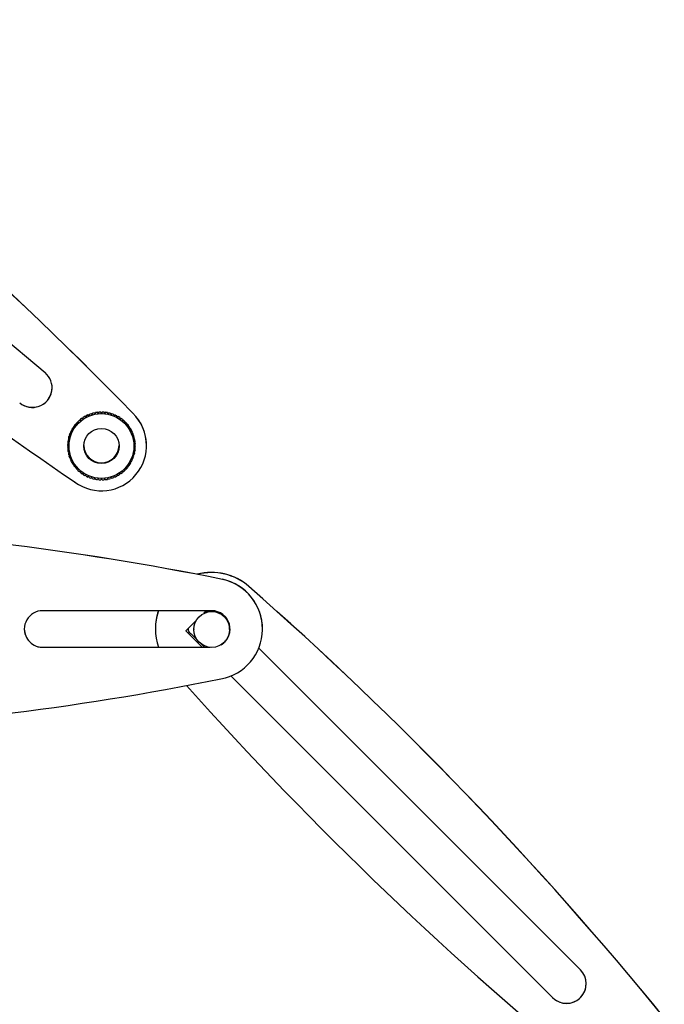
# Model space of a CAD drawing. Units: millimetres. Extents: x 5 to 292, y 5 to 205.
# Drawn here: x 79 to 102, y 41 to 76 of the extents above; entities that cross this region are included whole.
import ezdxf

# ---------------------------------------------------------------- set-up
doc = ezdxf.new("R2010")
doc.units = ezdxf.units.MM

msp = doc.modelspace()

# ---------------------------------------------------------------- linework, layer by layer
at = {"color": 7, "linetype": 'Continuous', "lineweight": 25}
for p, q in [((67.678, 73.948), (79.784, 63.79)), ((81.14, 62.202), (81.14, 62.196)), ((81.143, 62.15), (81.14, 62.196)), ((81.202, 62.233), (81.202, 62.239)), ((81.241, 62.215), (81.202, 62.239)), ((81.202, 62.233), (81.241, 62.208)), ((81.243, 62.26), (81.241, 62.215)), ((81.241, 62.208), (81.243, 62.255)), ((81.241, 62.208), (81.241, 62.215)), ((81.243, 62.26), (81.243, 62.255)), ((81.308, 62.285), (81.308, 62.291)), ((81.344, 62.263), (81.308, 62.291)), ((81.308, 62.285), (81.344, 62.257)), ((81.35, 62.308), (81.344, 62.263)), ((81.344, 62.257), (81.35, 62.303)), ((81.344, 62.257), (81.344, 62.263)), ((81.35, 62.308), (81.35, 62.303)), ((81.418, 62.327), (81.418, 62.332)), ((81.451, 62.301), (81.418, 62.332)), ((81.418, 62.327), (81.451, 62.295)), ((81.462, 62.346), (81.451, 62.301)), ((81.451, 62.295), (81.462, 62.34)), ((81.451, 62.295), (81.451, 62.301)), ((81.462, 62.346), (81.462, 62.34)), ((81.532, 62.357), (81.532, 62.363)), ((81.562, 62.329), (81.532, 62.363)), ((81.532, 62.357), (81.562, 62.322)), ((81.577, 62.372), (81.562, 62.329)), ((81.562, 62.322), (81.577, 62.366)), ((81.562, 62.322), (81.562, 62.329)), ((81.577, 62.372), (81.577, 62.366)), ((81.648, 62.376), (81.648, 62.382)), ((81.674, 62.345), (81.648, 62.382)), ((81.648, 62.376), (81.674, 62.339)), ((81.693, 62.387), (81.674, 62.345)), ((81.674, 62.339), (81.693, 62.381)), ((81.674, 62.339), (81.674, 62.345)), ((81.693, 62.387), (81.693, 62.381)), ((81.765, 62.384), (81.765, 62.39)), ((81.788, 62.35), (81.765, 62.39)), ((81.811, 62.39), (81.788, 62.35)), ((81.788, 62.344), (81.788, 62.35)), ((81.811, 62.39), (81.811, 62.384)), ((81.883, 62.38), (81.883, 62.386)), ((81.902, 62.345), (81.883, 62.386)), ((81.883, 62.38), (81.902, 62.338)), ((81.929, 62.382), (81.902, 62.345)), ((81.902, 62.338), (81.929, 62.376)), ((81.902, 62.338), (81.902, 62.345)), ((81.929, 62.382), (81.929, 62.376)), ((82, 62.365), (82, 62.371)), ((82, 62.365), (82.014, 62.321)), ((82.014, 62.321), (82.045, 62.356)), ((82.014, 62.321), (82.014, 62.328)), ((82.045, 62.362), (82.045, 62.356)), ((82.114, 62.338), (82.114, 62.344)), ((82.125, 62.3), (82.114, 62.344)), ((82.114, 62.338), (82.125, 62.293)), ((82.158, 62.331), (82.125, 62.3)), ((82.125, 62.293), (82.158, 62.325)), ((82.125, 62.293), (82.125, 62.3)), ((82.158, 62.331), (82.158, 62.325)), ((82.226, 62.3), (82.226, 62.306)), ((82.232, 62.261), (82.226, 62.306)), ((82.226, 62.3), (82.232, 62.255)), ((82.268, 62.289), (82.232, 62.261)), ((82.232, 62.255), (82.268, 62.283)), ((82.232, 62.255), (82.232, 62.261)), ((82.268, 62.289), (82.268, 62.283)), ((82.333, 62.252), (82.333, 62.258)), ((82.335, 62.212), (82.333, 62.258)), ((82.333, 62.252), (82.335, 62.206)), ((82.374, 62.236), (82.335, 62.212)), ((82.335, 62.206), (82.374, 62.23)), ((82.335, 62.206), (82.335, 62.212)), ((82.374, 62.236), (82.374, 62.23)), ((82.435, 62.193), (82.432, 62.147)), ((82.435, 62.193), (82.435, 62.199)), ((82.898, 62.351), (82.898, 62.347)), ((80.777, 61.834), (80.777, 61.84)), ((80.819, 61.837), (80.777, 61.84)), ((80.802, 61.878), (80.802, 61.872)), ((80.822, 61.831), (80.802, 61.872)), ((80.845, 61.93), (80.845, 61.936)), ((80.888, 61.929), (80.845, 61.936)), ((80.845, 61.93), (80.89, 61.922)), ((80.874, 61.971), (80.874, 61.965)), ((80.89, 61.922), (80.874, 61.965)), ((80.923, 62.019), (80.923, 62.024)), ((80.965, 62.013), (80.923, 62.024)), ((80.923, 62.019), (80.967, 62.006)), ((80.955, 62.057), (80.955, 62.051)), ((80.967, 62.006), (80.955, 62.051)), ((81.009, 62.099), (81.009, 62.105)), ((81.05, 62.089), (81.009, 62.105)), ((81.009, 62.099), (81.052, 62.082)), ((81.044, 62.134), (81.044, 62.128)), ((81.052, 62.082), (81.044, 62.128)), ((81.102, 62.171), (81.102, 62.177)), ((81.143, 62.157), (81.102, 62.177)), ((81.102, 62.171), (81.143, 62.15)), ((82.432, 62.147), (82.473, 62.167)), ((82.473, 62.173), (82.433, 62.154)), ((82.473, 62.173), (82.473, 62.167)), ((82.531, 62.125), (82.523, 62.079)), ((82.523, 62.079), (82.566, 62.095)), ((82.566, 62.101), (82.524, 62.086)), ((82.531, 62.125), (82.531, 62.13)), ((82.566, 62.101), (82.566, 62.095)), ((82.619, 62.047), (82.608, 62.002)), ((82.608, 62.002), (82.652, 62.014)), ((82.652, 62.02), (82.609, 62.009)), ((82.619, 62.047), (82.619, 62.053)), ((82.652, 62.02), (82.652, 62.014)), ((82.7, 61.961), (82.684, 61.918)), ((82.684, 61.918), (82.729, 61.925)), ((82.729, 61.931), (82.686, 61.925)), ((82.7, 61.961), (82.7, 61.967)), ((82.729, 61.931), (82.729, 61.925)), ((82.772, 61.868), (82.751, 61.826)), ((82.772, 61.868), (82.772, 61.873)), ((80.671, 61.529), (80.631, 61.519)), ((80.631, 61.513), (80.676, 61.523)), ((80.631, 61.513), (80.631, 61.519)), ((80.645, 61.563), (80.645, 61.557)), ((80.676, 61.523), (80.645, 61.557)), ((80.71, 61.636), (80.669, 61.631)), ((80.669, 61.625), (80.715, 61.631)), ((80.669, 61.625), (80.669, 61.631)), ((80.687, 61.673), (80.687, 61.667)), ((80.715, 61.631), (80.687, 61.667)), ((80.76, 61.74), (80.718, 61.738)), ((80.718, 61.732), (80.718, 61.738)), ((80.718, 61.732), (80.764, 61.733)), ((80.739, 61.778), (80.739, 61.773)), ((80.764, 61.733), (80.739, 61.773)), ((80.777, 61.834), (80.822, 61.831)), ((82.751, 61.826), (82.797, 61.829)), ((82.797, 61.835), (82.755, 61.833)), ((82.797, 61.835), (82.797, 61.829)), ((82.834, 61.768), (82.81, 61.728)), ((82.81, 61.728), (82.856, 61.727)), ((82.856, 61.733), (82.813, 61.735)), ((82.834, 61.768), (82.834, 61.773)), ((82.856, 61.733), (82.856, 61.727)), ((82.886, 61.662), (82.858, 61.625)), ((82.858, 61.625), (82.904, 61.62)), ((82.904, 61.625), (82.862, 61.631)), ((82.886, 61.662), (82.886, 61.668)), ((82.928, 61.552), (82.896, 61.518)), ((82.896, 61.518), (82.941, 61.508)), ((82.941, 61.514), (82.901, 61.523)), ((82.904, 61.625), (82.904, 61.62)), ((82.928, 61.552), (82.928, 61.558)), ((82.941, 61.514), (82.941, 61.508)), ((80.62, 61.19), (80.585, 61.17)), ((80.585, 61.164), (80.585, 61.17)), ((80.586, 61.216), (80.586, 61.21)), ((80.626, 61.304), (80.589, 61.288)), ((80.589, 61.282), (80.631, 61.301)), ((80.589, 61.282), (80.589, 61.288)), ((80.594, 61.333), (80.594, 61.328)), ((80.631, 61.301), (80.594, 61.328)), ((80.643, 61.418), (80.605, 61.405)), ((80.605, 61.399), (80.605, 61.405)), ((80.614, 61.45), (80.614, 61.444)), ((82.958, 61.438), (82.924, 61.408)), ((82.924, 61.408), (82.967, 61.393)), ((82.967, 61.399), (82.929, 61.412)), ((82.977, 61.322), (82.94, 61.295)), ((82.94, 61.295), (82.982, 61.276)), ((82.982, 61.282), (82.945, 61.299)), ((82.985, 61.204), (82.945, 61.181)), ((82.945, 61.181), (82.985, 61.158)), ((82.958, 61.438), (82.958, 61.444)), ((82.967, 61.399), (82.967, 61.393)), ((82.977, 61.322), (82.977, 61.328)), ((82.982, 61.282), (82.982, 61.276)), ((82.985, 61.204), (82.985, 61.21)), ((82.985, 61.164), (82.985, 61.158)), ((83.385, 61.197), (83.385, 61.201)), ((80.631, 61.073), (80.589, 61.092)), ((80.625, 61.076), (80.593, 61.053)), ((80.593, 61.047), (80.631, 61.073)), ((80.593, 61.047), (80.593, 61.053)), ((80.647, 60.96), (80.604, 60.976)), ((80.642, 60.962), (80.612, 60.936)), ((80.612, 60.931), (80.647, 60.96)), ((80.612, 60.931), (80.612, 60.936)), ((80.674, 60.85), (80.63, 60.861)), ((80.67, 60.851), (80.643, 60.823)), ((80.643, 60.817), (80.674, 60.85)), ((80.643, 60.817), (80.643, 60.823)), ((82.939, 60.855), (82.895, 60.845)), ((82.895, 60.845), (82.926, 60.811)), ((82.926, 60.817), (82.899, 60.846)), ((82.966, 60.97), (82.922, 60.955)), ((82.922, 60.955), (82.957, 60.925)), ((82.926, 60.817), (82.926, 60.811)), ((82.981, 61.087), (82.939, 61.068)), ((82.939, 61.068), (82.977, 61.041)), ((82.977, 61.047), (82.945, 61.07)), ((82.957, 60.931), (82.957, 60.925)), ((82.977, 61.047), (82.977, 61.041)), ((80.713, 60.743), (80.667, 60.749)), ((80.684, 60.707), (80.713, 60.743)), ((80.708, 60.743), (80.684, 60.712)), ((80.684, 60.707), (80.684, 60.712)), ((80.761, 60.64), (80.715, 60.642)), ((80.737, 60.601), (80.761, 60.64)), ((80.757, 60.64), (80.737, 60.607)), ((80.737, 60.601), (80.737, 60.607)), ((80.819, 60.542), (80.773, 60.539)), ((80.799, 60.501), (80.819, 60.542)), ((80.816, 60.542), (80.799, 60.507)), ((80.799, 60.501), (80.799, 60.507)), ((80.887, 60.45), (80.842, 60.443)), ((80.871, 60.408), (80.887, 60.45)), ((80.884, 60.45), (80.871, 60.413)), ((82.726, 60.439), (82.68, 60.446)), ((82.68, 60.446), (82.696, 60.403)), ((82.696, 60.409), (82.683, 60.446)), ((82.794, 60.534), (82.748, 60.537)), ((82.748, 60.537), (82.768, 60.496)), ((82.768, 60.502), (82.751, 60.537)), ((82.768, 60.502), (82.768, 60.496)), ((82.853, 60.636), (82.807, 60.635)), ((82.807, 60.635), (82.831, 60.596)), ((82.831, 60.602), (82.811, 60.635)), ((82.831, 60.602), (82.831, 60.596)), ((82.901, 60.744), (82.856, 60.738)), ((82.856, 60.738), (82.884, 60.701)), ((82.884, 60.707), (82.86, 60.738)), ((82.884, 60.707), (82.884, 60.701)), ((80.871, 60.408), (80.871, 60.413)), ((80.963, 60.366), (80.919, 60.354)), ((80.951, 60.322), (80.963, 60.366)), ((80.961, 60.365), (80.951, 60.328)), ((80.951, 60.322), (80.951, 60.328)), ((81.047, 60.289), (81.004, 60.273)), ((81.04, 60.244), (81.047, 60.289)), ((81.046, 60.289), (81.04, 60.25)), ((81.04, 60.244), (81.04, 60.25)), ((81.139, 60.221), (81.097, 60.201)), ((81.135, 60.176), (81.139, 60.221)), ((81.138, 60.221), (81.135, 60.181)), ((81.135, 60.176), (81.135, 60.181)), ((81.236, 60.162), (81.197, 60.138)), ((81.237, 60.117), (81.236, 60.162)), ((81.339, 60.113), (81.302, 60.086)), ((81.345, 60.068), (81.339, 60.113)), ((82.227, 60.111), (82.221, 60.066)), ((82.263, 60.084), (82.227, 60.111)), ((82.33, 60.16), (82.328, 60.114)), ((82.369, 60.136), (82.33, 60.16)), ((82.469, 60.198), (82.427, 60.218)), ((82.427, 60.218), (82.43, 60.172)), ((82.43, 60.178), (82.428, 60.218)), ((82.43, 60.178), (82.43, 60.172)), ((82.519, 60.286), (82.526, 60.241)), ((82.562, 60.27), (82.519, 60.286)), ((82.526, 60.246), (82.52, 60.285)), ((82.526, 60.246), (82.526, 60.241)), ((82.648, 60.35), (82.604, 60.362)), ((82.604, 60.362), (82.615, 60.318)), ((82.615, 60.324), (82.605, 60.361)), ((82.615, 60.324), (82.615, 60.318)), ((82.696, 60.409), (82.696, 60.403)), ((81.446, 60.075), (81.412, 60.044)), ((81.456, 60.03), (81.446, 60.075)), ((81.669, 60.03), (81.642, 59.993)), ((81.688, 59.988), (81.669, 60.03)), ((81.783, 60.024), (81.759, 59.985)), ((81.805, 59.985), (81.783, 60.024)), ((81.896, 60.029), (81.877, 59.988)), ((81.923, 59.992), (81.896, 60.029)), ((82.009, 60.046), (81.994, 60.003)), ((82.039, 60.011), (82.009, 60.046)), ((82.119, 60.073), (82.109, 60.029)), ((82.153, 60.042), (82.119, 60.073)), ((86.081, 56.451), (86.081, 56.454)), ((87.018, 56.203), (87.018, 56.199)), ((85.698, 55.342), (79.698, 55.342)), ((85.421, 55.267), (85.497, 55.342)), ((84.779, 54.625), (85.127, 54.973)), ((83.698, 54.7), (83.698, 54.696)), ((85.358, 54.046), (84.779, 54.625)), ((84.79, 54.619), (84.781, 54.627)), ((84.857, 54.702), (84.857, 54.699)), ((84.857, 54.699), (84.857, 54.696)), ((85.063, 54.696), (85.063, 54.675)), ((86.333, 54.675), (86.333, 54.696)), ((87.498, 54.692), (87.498, 54.696)), ((85.259, 54.229), (85.442, 54.046)), ((79.698, 54.042), (79.698, 54.046)), ((79.698, 54.046), (85.612, 54.046)), ((79.698, 54.042), (85.641, 54.042)), ((87.367, 54.017), (98.78, 42.604)), ((97.79, 41.614), (86.378, 53.026)), ((97.79, 41.618), (86.381, 53.027)), ((97.79, 41.618), (97.79, 41.614))]:
    msp.add_line(p, q, dxfattribs=at)
at = {"color": 8, "linetype": 'Continuous', "lineweight": 25}
for p, q in [((86.206, 55.099), (86.105, 55.2)), ((84.79, 54.619), (84.785, 54.631))]:
    msp.add_line(p, q, dxfattribs=at)
at = {"color": 7, "linetype": 'Continuous', "lineweight": 25, "flags": 128}
msp.add_lwpolyline([(85.063, 54.696), (85.102, 54.913), (85.127, 54.973)], dxfattribs=at)
at = {"color": 7, "linetype": 'Continuous', "lineweight": 25}
for centre, radius in [((81.785, 61.184), 1.15), ((81.785, 61.184), 0.625), ((85.698, 54.675), 0.635)]:
    msp.add_circle(centre, radius, dxfattribs=at)
for centre, radius, start, end in [((-9.058, -26.976), 128.199, 44.16932, 53.67563), ((-9.058, -26.979), 128.199, 44.16932, 53.67563), ((152.846, 165.973), 128.199, 228.81296, 235.83187), ((79.334, 63.254), 0.7, 229.9993, 49.9995), ((79.334, 63.258), 0.7, 230.0002, 359.9989), ((81.785, 61.197), 1.6, 234.0375, 45.9614), ((81.785, 61.19), 1.2, 119.0844, 122.5161), ((81.785, 61.184), 1.2, 119.0844, 122.5161), ((81.785, 61.19), 1.2, 113.4595, 116.8911), ((81.785, 61.184), 1.2, 113.4595, 116.8911), ((81.785, 61.19), 1.2, 107.8346, 111.2662), ((81.785, 61.184), 1.2, 107.8346, 111.2662), ((81.785, 61.19), 1.2, 102.2097, 105.6413), ((81.785, 61.184), 1.2, 102.2097, 105.6413), ((81.785, 61.19), 1.2, 96.5848, 100.0164), ((81.785, 61.184), 1.2, 96.5848, 100.0164), ((81.785, 61.19), 1.2, 90.9599, 94.3915), ((81.785, 61.184), 1.2, 90.9599, 94.3915), ((81.785, 61.19), 1.2, 85.3351, 88.7667), ((81.785, 61.184), 1.2, 85.3351, 88.7667), ((81.785, 61.19), 1.2, 79.7102, 83.1418), ((81.785, 61.184), 1.2, 79.7102, 83.1418), ((81.785, 61.19), 1.2, 74.0853, 77.5169), ((81.785, 61.184), 1.2, 74.0853, 77.5169), ((81.785, 61.19), 1.2, 68.4604, 71.892), ((81.785, 61.184), 1.2, 68.4604, 71.892), ((81.785, 61.19), 1.2, 62.8355, 66.2671), ((81.785, 61.184), 1.2, 62.8355, 66.2671), ((81.785, 61.19), 1.2, 57.2105, 60.6422), ((81.785, 61.184), 1.2, 57.2105, 60.6422), ((81.785, 61.201), 1.6, 0.0001, 45.9626), ((81.785, 61.19), 1.2, 147.2094, 150.6411), ((81.785, 61.19), 1.2, 141.5844, 145.0161), ((81.785, 61.184), 1.2, 141.5844, 145.0161), ((81.785, 61.19), 1.2, 135.9594, 139.391), ((81.785, 61.184), 1.2, 135.9594, 139.391), ((81.785, 61.19), 1.2, 130.3344, 133.766), ((81.785, 61.184), 1.2, 130.3344, 133.766), ((81.785, 61.19), 1.2, 124.7094, 128.141), ((81.785, 61.184), 1.2, 124.7094, 128.141), ((81.785, 61.19), 1.2, 51.5856, 55.0172), ((81.785, 61.184), 1.2, 51.5856, 55.0172), ((81.785, 61.19), 1.2, 45.9606, 49.3922), ((81.785, 61.184), 1.2, 45.9606, 49.3922), ((81.785, 61.19), 1.2, 40.3356, 43.7672), ((81.785, 61.184), 1.2, 40.3356, 43.7672), ((81.785, 61.19), 1.2, 34.7105, 38.1422), ((81.785, 61.184), 1.2, 34.7105, 38.1422), ((81.785, 61.19), 1.2, 164.0846, 167.5164), ((81.785, 61.184), 1.2, 164.0846, 167.5164), ((81.785, 61.19), 1.2, 158.4595, 161.8913), ((81.785, 61.184), 1.2, 158.4595, 161.8913), ((81.785, 61.19), 1.2, 152.8345, 156.2662), ((81.785, 61.184), 1.2, 152.8345, 156.2662), ((81.785, 61.184), 1.2, 147.2094, 150.6411), ((81.785, 61.19), 1.2, 29.0855, 32.5172), ((81.785, 61.184), 1.2, 29.0855, 32.5172), ((81.785, 61.19), 1.2, 23.4604, 26.8921), ((81.785, 61.184), 1.2, 23.4604, 26.8921), ((81.785, 61.19), 1.2, 17.8353, 21.267), ((81.785, 61.184), 1.2, 17.8353, 21.267), ((81.785, 61.19), 1.2, 12.2102, 15.6419), ((81.785, 61.184), 1.2, 12.2102, 15.6419), ((81.785, 61.184), 1.2, 180.96, 184.3917), ((81.785, 61.19), 1.2, 175.3349, 178.7666), ((81.785, 61.184), 1.2, 175.3349, 178.7666), ((81.785, 61.19), 1.2, 169.7098, 173.1415), ((81.785, 61.184), 1.2, 169.7098, 173.1415), ((81.785, 61.214), 0.625, 181.3727, 358.6273), ((81.785, 61.19), 1.2, 6.5851, 10.0168), ((81.785, 61.184), 1.2, 6.5851, 10.0168), ((81.785, 61.184), 1.2, 355.3349, 358.7666), ((81.785, 61.19), 1.2, 0.96, 4.3917), ((81.785, 61.184), 1.2, 0.96, 4.3917), ((81.785, 61.184), 1.2, 186.5851, 190.0168), ((81.785, 61.184), 1.2, 192.2102, 195.6419), ((81.785, 61.184), 1.2, 197.8353, 201.267), ((81.785, 61.184), 1.2, 338.4595, 341.8913), ((81.785, 61.184), 1.2, 344.0846, 347.5164), ((81.785, 61.184), 1.2, 349.7098, 353.1415), ((81.785, 61.184), 1.2, 203.4604, 206.8921), ((81.785, 61.184), 1.2, 209.0855, 212.5172), ((81.785, 61.184), 1.2, 214.7105, 218.1422), ((81.785, 61.184), 1.2, 321.5844, 325.0161), ((81.785, 61.184), 1.2, 327.2094, 330.6411), ((81.785, 61.184), 1.2, 332.8345, 336.2662), ((81.785, 61.184), 1.2, 220.3356, 223.7672), ((81.785, 61.184), 1.2, 225.9606, 229.3922), ((81.785, 61.184), 1.2, 231.5856, 235.0172), ((81.785, 61.184), 1.2, 237.2105, 240.6422), ((81.785, 61.184), 1.2, 242.8355, 246.2671), ((81.785, 61.184), 1.2, 293.4595, 296.8911), ((81.785, 61.184), 1.2, 299.0844, 302.5161), ((81.785, 61.184), 1.2, 304.7094, 308.141), ((81.785, 61.184), 1.2, 310.3344, 313.766), ((81.785, 61.184), 1.2, 315.9594, 319.391), ((81.785, 61.184), 1.2, 248.4604, 251.892), ((81.785, 61.184), 1.2, 254.0853, 257.5169), ((81.785, 61.184), 1.2, 259.7102, 263.1418), ((81.785, 61.184), 1.2, 265.3351, 268.7667), ((81.785, 61.184), 1.2, 270.9599, 274.3915), ((81.785, 61.184), 1.2, 276.5848, 280.0164), ((81.785, 61.184), 1.2, 282.2097, 285.6413), ((81.785, 61.184), 1.2, 287.8346, 291.2662), ((65.698, -44.682), 103.17, 78.60542, 87.52205), ((65.698, -44.685), 103.17, 78.60542, 87.52205), ((85.698, 54.7), 2, 48.7187, 104.9752), ((85.698, 54.696), 2, 48.7187, 104.7223), ((85.698, 54.692), 1.8, 280.4795, 77.7232), ((85.698, 54.696), 1.8, 0.0005, 77.723), ((2.366, -40.072), 128.198, 39.1693, 48.67565), ((2.366, -40.076), 128.198, 39.1693, 48.67565), ((79.698, 54.692), 0.65, 89.9991, 270.0009), ((85.698, 54.696), 2, 161.1325, 198.966), ((85.698, 54.7), 2, 161.2507, 180), ((85.698, 54.696), 0.635, 0.001, 115.8265), ((85.698, 54.692), 0.65, 301.293, 90.0012), ((79.698, 54.696), 0.65, 180.0006, 270.0006), ((85.698, 54.696), 0.65, 313.4446, 359.9999), ((65.698, 154.07), 103.17, 272.47795, 281.36323), ((180.469, 138.03), 128.199, 221.73808, 230.8319), ((98.285, 42.109), 0.7, 224.9995, 44.9993), ((98.285, 42.113), 0.7, 225.0003, 359.9988)]:
    msp.add_arc(centre, radius, start, end, dxfattribs=at)
at = {"color": 8, "linetype": 'Continuous', "lineweight": 25}
msp.add_arc((86.65, 52.777), 2.516, 133.9827, 135.3101, dxfattribs=at)
at = {"color": 7, "linetype": 'Continuous', "lineweight": 25}
for points, knots in [([(81.765, 62.384), (81.769, 62.377), (81.777, 62.364), (81.784, 62.351), (81.788, 62.344)], [0, 0, 0, 0, 0.499998, 1, 1, 1, 1]), ([(81.788, 62.344), (81.792, 62.351), (81.8, 62.364), (81.807, 62.377), (81.811, 62.384)], [0, 0, 0, 0, 0.499998, 1, 1, 1, 1]), ([(82.014, 62.328), (82.012, 62.335), (82.007, 62.349), (82.002, 62.364), (82, 62.371)], [0, 0, 0, 0, 0.499998, 1, 1, 1, 1]), ([(82.045, 62.362), (82.04, 62.356), (82.03, 62.345), (82.019, 62.333), (82.014, 62.328)], [0, 0, 0, 0, 0.499998, 1, 1, 1, 1]), ([(80.585, 61.164), (80.592, 61.168), (80.605, 61.176), (80.619, 61.183), (80.625, 61.187)], [0, 0, 0, 0, 0.499998, 1, 1, 1, 1]), ([(80.625, 61.187), (80.619, 61.191), (80.605, 61.199), (80.592, 61.206), (80.586, 61.21)], [0, 0, 0, 0, 0.499998, 1, 1, 1, 1]), ([(80.605, 61.399), (80.612, 61.401), (80.626, 61.406), (80.641, 61.411), (80.648, 61.413)], [0, 0, 0, 0, 0.499998, 1, 1, 1, 1]), ([(80.648, 61.413), (80.642, 61.418), (80.631, 61.428), (80.619, 61.439), (80.614, 61.444)], [0, 0, 0, 0, 0.499998, 1, 1, 1, 1]), ([(82.985, 61.164), (82.978, 61.168), (82.967, 61.175), (82.956, 61.182), (82.951, 61.184)], [0, 0, 0, 0, 0.579559, 1, 1, 1, 1]), ([(82.957, 60.931), (82.951, 60.936), (82.941, 60.945), (82.932, 60.953), (82.928, 60.957)], [0, 0, 0, 0, 0.588269, 1, 1, 1, 1]), ([(81.556, 60.047), (81.551, 60.041), (81.541, 60.03), (81.531, 60.018), (81.526, 60.013)], [0, 0, 0, 0, 0.499998, 1, 1, 1, 1]), ([(81.571, 60.004), (81.569, 60.011), (81.564, 60.025), (81.559, 60.04), (81.556, 60.047)], [0, 0, 0, 0, 0.499998, 1, 1, 1, 1]), ([(84.857, 54.703), (84.857, 54.699), (84.856, 54.686), (84.859, 54.665), (84.866, 54.64), (84.876, 54.619), (84.889, 54.6), (84.898, 54.59), (84.903, 54.585)], [0, 0, 0, 0, 0.094567, 0.293447, 0.484808, 0.681582, 0.839384, 1, 1, 1, 1]), ([(84.903, 54.585), (84.994, 54.493), (85.094, 54.393), (85.195, 54.292), (85.203, 54.284)], [0, 0, 0, 0, 0.919672, 1, 1, 1, 1])]:
    msp.add_open_spline(points, degree=3, knots=knots, dxfattribs=at)

doc.saveas('drawing.dxf')
